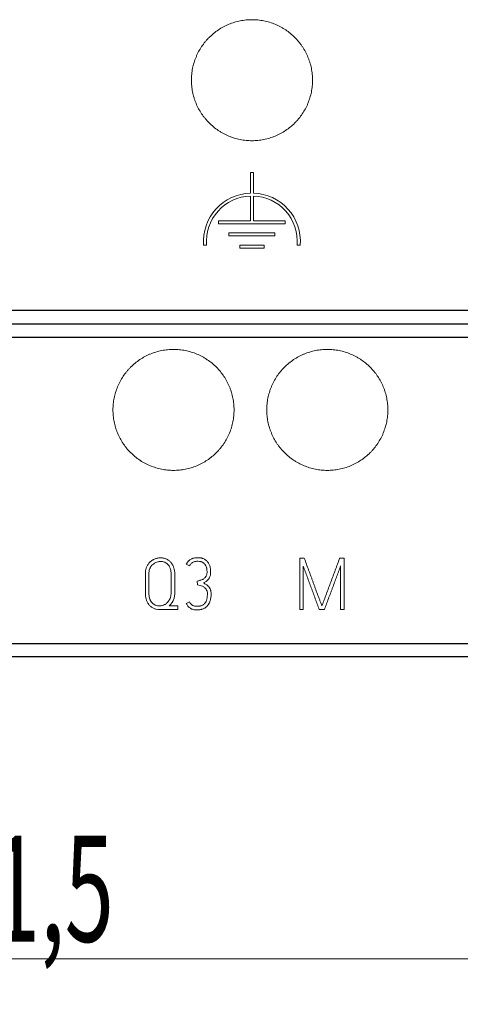
# Model space of a CAD drawing. Units: millimetres. Extents: x 0 to 420, y 0 to 297.
# Drawn here: x 122 to 136, y 149 to 182 of the extents above; entities that cross this region are included whole.
import ezdxf

# ---------------------------------------------------------------- set-up
doc = ezdxf.new("R2010")
doc.units = ezdxf.units.MM
doc.layers.add('1', color=7, linetype='Continuous')
doc.layers.add('200', color=7, linetype='Continuous')
doc.styles.add('latin_extended', font='simplex.shx')
doc.dimstyles.get("Standard").update_dxf_attribs({"dimtxt": 0.18, "dimasz": 0.18, "dimexe": 0.18, "dimexo": 0.0625, "dimgap": 0.09, "dimtad": 0, "dimtih": 1, "dimtoh": 1, "dimdec": 4, "dimzin": 0, "dimdsep": 46, "dimtxsty": 'Standard', "dimcen": 0.09, "dimadec": 0, "dimazin": 0, "dimtfac": 1, "dimtdec": 4, "dimtofl": 0, "dimtmove": 0, "dimatfit": 3, "dimfxl": 1, "dimtolj": 1, "dimtzin": 0, "dimarcsym": 0})

# ---------------------------------------------------------------- blocks, each defined once
blk = doc.blocks.new('_U2')
at = {"layer": '200', "color": 7, "lineweight": 13}
for p, q in [((85.888893, 160.88585), (85.888893, 149.3858)), ((157.388893, 160.885851), (157.388893, 149.3858)), ((85.888893, 150.8858), (157.388893, 150.8858))]:
    blk.add_line(p, q, dxfattribs=at)
at = {"layer": '200', "color": 7, "lineweight": 25}
for points in [[(85.888893, 150.8858), (89.388891, 151.346584), (89.388894, 150.425016)], [(157.388893, 150.8858), (153.888894, 150.425016), (153.888891, 151.346584)]]:
    blk.add_solid(points, dxfattribs=at)
at = {"layer": '200', "color": 7, "linetype": 'Continuous', "lineweight": 18, "insert": (119.070077, 151.456853), "char_height": 3.5, "attachment_point": 7, "line_spacing_factor": 0.963855, "style": 'latin_extended'}
blk.add_mtext('\\W0.6122;71,5', dxfattribs=at)

msp = doc.modelspace()

# ---------------------------------------------------------------- linework, layer by layer
at = {"layer": '1', "color": 7, "linetype": 'Continuous', "lineweight": 13}
for p, q in [((129.359, 176.886), (129.259, 176.886)), ((129.259, 176.886), (129.259, 176.205)), ((129.359, 176.205), (129.359, 176.886)), ((129.259, 176.105), (129.259, 175.286)), ((129.359, 175.286), (129.359, 176.105)), ((129.259, 175.286), (128.209, 175.286)), ((128.209, 175.286), (128.209, 175.186)), ((128.209, 175.186), (130.409, 175.186)), ((130.409, 175.286), (129.359, 175.286)), ((130.409, 175.186), (130.409, 175.286)), ((128.549, 174.886), (128.549, 174.786)), ((130.069, 174.886), (128.549, 174.886)), ((130.069, 174.786), (130.069, 174.886)), ((127.714, 174.486), (127.814, 174.486)), ((128.549, 174.786), (130.069, 174.786)), ((128.909, 174.486), (128.909, 174.386)), ((129.709, 174.486), (128.909, 174.486)), ((129.709, 174.386), (129.709, 174.486)), ((130.805, 174.486), (130.905, 174.486)), ((128.909, 174.386), (129.709, 174.386)), ((85.889, 171.886), (157.389, 171.886)), ((131.299, 171.886), (127.299, 171.886)), ((127.299, 171.886), (127.299, 171.886)), ((127.299, 171.886), (131.299, 171.886)), ((131.299, 171.886), (131.299, 171.886)), ((130.887, 164.136), (130.887, 162.436)), ((131.037, 164.136), (130.887, 164.136)), ((132.36, 164.136), (132.207, 164.136)), ((132.36, 162.436), (132.36, 164.136)), ((127.142, 163.938), (127.251, 163.884)), ((131.007, 162.436), (131.007, 163.872)), ((132.24, 163.876), (132.24, 162.436)), ((125.789, 163.622), (125.789, 162.978)), ((125.907, 162.978), (125.907, 163.622)), ((126.64, 163.622), (126.64, 162.992)), ((126.76, 162.992), (126.76, 163.622)), ((127.503, 163.372), (127.51, 163.254)), ((126.251, 162.436), (126.864, 162.436)), ((126.864, 162.556), (126.572, 162.556)), ((126.864, 162.556), (126.864, 162.556)), ((126.864, 162.436), (126.864, 162.556)), ((127.251, 162.688), (127.142, 162.639)), ((127.142, 162.639), (127.142, 162.639)), ((127.251, 162.688), (127.251, 162.688)), ((130.887, 162.436), (131.007, 162.436)), ((131.533, 162.436), (131.705, 162.436)), ((131.622, 162.556), (131.622, 162.556)), ((132.24, 162.436), (132.36, 162.436)), ((157.389, 160.886), (85.889, 160.886)), ((124.719, 160.886), (128.719, 160.886)), ((128.719, 160.886), (124.719, 160.886)), ((124.719, 160.886), (124.719, 160.886)), ((128.719, 160.886), (128.719, 160.886)), ((129.325, 160.886), (129.325, 160.886)), ((129.799, 160.886), (133.799, 160.886)), ((133.799, 160.886), (129.799, 160.886)), ((129.799, 160.886), (129.799, 160.886)), ((133.799, 160.886), (133.799, 160.886))]:
    msp.add_line(p, q, dxfattribs=at)
at = {"layer": '1', "color": 7, "linetype": 'Continuous', "lineweight": 25}
for p, q in [((85.889, 172.337), (157.389, 172.337)), ((85.889, 171.886), (157.389, 171.886)), ((85.889, 171.439), (157.389, 171.439)), ((85.889, 161.317), (157.389, 161.317)), ((85.889, 160.886), (157.389, 160.886))]:
    msp.add_line(p, q, dxfattribs=at)
at = {"layer": '1', "color": 7, "linetype": 'Continuous', "lineweight": 13}
for major_axis, start_param, end_param in [((1.6, 0), 1.602051, 3.216663), ((1.5, 0), 1.604136, 3.221678), ((1.6, 0), 6.208115, 7.822727), ((1.5, 0), 6.2031, 7.820642)]:
    msp.add_ellipse((129.309, 174.606), major_axis=major_axis, ratio=1, start_param=start_param, end_param=end_param, dxfattribs=at)
for points, knots in [([(131.311, 179.936), (131.311, 180.002), (131.308, 180.067), (131.295, 180.197), (131.285, 180.261), (131.26, 180.389), (131.244, 180.452), (131.216, 180.546), (131.205, 180.577), (131.183, 180.64), (131.171, 180.67), (131.134, 180.761), (131.078, 180.879), (131.011, 180.991), (130.957, 181.072), (130.938, 181.099), (130.899, 181.152), (130.879, 181.178), (130.816, 181.254), (130.772, 181.303), (130.634, 181.441), (130.534, 181.524), (130.397, 181.616), (130.369, 181.633), (130.313, 181.667), (130.284, 181.683), (130.197, 181.73), (130.138, 181.758), (130.018, 181.808), (129.957, 181.83), (129.863, 181.859), (129.831, 181.867), (129.767, 181.883), (129.735, 181.891), (129.638, 181.91), (129.508, 181.929), (129.378, 181.936), (129.247, 181.936), (129.182, 181.933), (129.084, 181.923), (129.051, 181.919), (128.985, 181.909), (128.953, 181.904), (128.857, 181.885), (128.794, 181.869), (128.669, 181.831), (128.607, 181.809), (128.516, 181.772), (128.486, 181.758), (128.442, 181.737), (128.427, 181.73), (128.397, 181.715), (128.324, 181.677), (128.254, 181.635), (128.091, 181.526), (127.99, 181.444), (127.874, 181.327), (127.851, 181.303), (127.807, 181.254), (127.785, 181.23), (127.723, 181.154), (127.684, 181.102), (127.612, 180.993), (127.578, 180.937), (127.532, 180.851), (127.517, 180.821), (127.489, 180.762), (127.476, 180.732), (127.438, 180.641), (127.394, 180.518), (127.362, 180.392), (127.343, 180.296), (127.338, 180.264), (127.328, 180.199), (127.324, 180.166), (127.314, 180.068), (127.311, 180.002), (127.311, 179.936)], [0, 0, 0, 0, 0.03125, 0.03125, 0.0625, 0.0625, 0.09375, 0.09375, 0.109375, 0.109375, 0.125, 0.125, 0.15625, 0.1875, 0.1875, 0.203125, 0.203125, 0.21875, 0.21875, 0.25, 0.25, 0.3125, 0.3125, 0.328125, 0.328125, 0.34375, 0.34375, 0.375, 0.375, 0.40625, 0.40625, 0.421875, 0.421875, 0.4375, 0.4375, 0.46875, 0.5, 0.5, 0.53125, 0.53125, 0.546875, 0.546875, 0.5625, 0.5625, 0.59375, 0.59375, 0.625, 0.625, 0.640625, 0.640625, 0.648437, 0.648437, 0.65625, 0.6875, 0.6875, 0.75, 0.75, 0.765625, 0.765625, 0.78125, 0.78125, 0.8125, 0.8125, 0.84375, 0.84375, 0.859375, 0.859375, 0.875, 0.875, 0.90625, 0.9375, 0.9375, 0.953125, 0.953125, 0.96875, 0.96875, 1, 1, 1, 1]), ([(127.311, 179.936), (127.311, 179.87), (127.314, 179.805), (127.327, 179.675), (127.336, 179.61), (127.362, 179.483), (127.378, 179.42), (127.406, 179.325), (127.416, 179.294), (127.438, 179.232), (127.45, 179.201), (127.488, 179.111), (127.544, 178.993), (127.61, 178.881), (127.665, 178.8), (127.683, 178.773), (127.722, 178.72), (127.743, 178.694), (127.805, 178.618), (127.849, 178.569), (127.988, 178.431), (128.088, 178.348), (128.211, 178.265), (128.225, 178.256), (128.253, 178.239), (128.267, 178.23), (128.309, 178.205), (128.338, 178.188), (128.424, 178.142), (128.483, 178.114), (128.604, 178.064), (128.665, 178.042), (128.759, 178.013), (128.791, 178.004), (128.855, 177.988), (128.887, 177.981), (128.984, 177.962), (129.114, 177.943), (129.244, 177.936), (129.374, 177.936), (129.44, 177.939), (129.538, 177.949), (129.571, 177.953), (129.636, 177.962), (129.669, 177.968), (129.765, 177.987), (129.828, 178.003), (129.953, 178.041), (130.015, 178.063), (130.106, 178.1), (130.136, 178.114), (130.18, 178.135), (130.195, 178.142), (130.225, 178.157), (130.298, 178.195), (130.368, 178.237), (130.531, 178.345), (130.632, 178.428), (130.748, 178.545), (130.771, 178.569), (130.815, 178.617), (130.836, 178.642), (130.899, 178.718), (130.937, 178.77), (131.01, 178.878), (131.043, 178.934), (131.09, 179.021), (131.105, 179.05), (131.133, 179.11), (131.146, 179.14), (131.184, 179.231), (131.228, 179.354), (131.259, 179.48), (131.279, 179.576), (131.284, 179.608), (131.294, 179.673), (131.298, 179.706), (131.308, 179.804), (131.311, 179.87), (131.311, 179.936)], [0, 0, 0, 0, 0.03125, 0.03125, 0.0625, 0.0625, 0.09375, 0.09375, 0.109375, 0.109375, 0.125, 0.125, 0.15625, 0.1875, 0.1875, 0.203125, 0.203125, 0.21875, 0.21875, 0.25, 0.25, 0.3125, 0.3125, 0.320312, 0.320312, 0.328125, 0.328125, 0.34375, 0.34375, 0.375, 0.375, 0.40625, 0.40625, 0.421875, 0.421875, 0.4375, 0.4375, 0.46875, 0.5, 0.5, 0.53125, 0.53125, 0.546875, 0.546875, 0.5625, 0.5625, 0.59375, 0.59375, 0.625, 0.625, 0.640625, 0.640625, 0.648437, 0.648437, 0.65625, 0.6875, 0.6875, 0.75, 0.75, 0.765625, 0.765625, 0.78125, 0.78125, 0.8125, 0.8125, 0.84375, 0.84375, 0.859375, 0.859375, 0.875, 0.875, 0.90625, 0.9375, 0.9375, 0.953125, 0.953125, 0.96875, 0.96875, 1, 1, 1, 1]), ([(128.719, 169.036), (128.719, 169.102), (128.716, 169.167), (128.703, 169.296), (128.693, 169.361), (128.668, 169.488), (128.652, 169.551), (128.624, 169.645), (128.614, 169.676), (128.592, 169.738), (128.58, 169.769), (128.543, 169.86), (128.487, 169.977), (128.42, 170.089), (128.366, 170.171), (128.347, 170.197), (128.308, 170.25), (128.288, 170.276), (128.226, 170.353), (128.182, 170.401), (128.043, 170.54), (127.943, 170.623), (127.82, 170.705), (127.806, 170.714), (127.778, 170.732), (127.764, 170.741), (127.722, 170.766), (127.693, 170.783), (127.607, 170.829), (127.548, 170.857), (127.427, 170.907), (127.366, 170.93), (127.272, 170.958), (127.24, 170.967), (127.176, 170.983), (127.144, 170.99), (127.047, 171.01), (126.917, 171.029), (126.786, 171.036), (126.655, 171.036), (126.59, 171.033), (126.491, 171.023), (126.458, 171.019), (126.393, 171.009), (126.361, 171.004), (126.264, 170.985), (126.201, 170.969), (126.076, 170.931), (126.014, 170.909), (125.923, 170.871), (125.893, 170.858), (125.848, 170.837), (125.834, 170.829), (125.804, 170.814), (125.731, 170.776), (125.661, 170.734), (125.498, 170.625), (125.397, 170.543), (125.28, 170.426), (125.258, 170.402), (125.214, 170.353), (125.192, 170.328), (125.13, 170.253), (125.092, 170.2), (125.019, 170.092), (124.986, 170.036), (124.939, 169.949), (124.925, 169.92), (124.896, 169.86), (124.883, 169.83), (124.846, 169.74), (124.802, 169.617), (124.77, 169.491), (124.751, 169.395), (124.746, 169.363), (124.736, 169.298), (124.732, 169.266), (124.722, 169.167), (124.719, 169.102), (124.719, 169.036)], [0, 0, 0, 0, 0.03125, 0.03125, 0.0625, 0.0625, 0.09375, 0.09375, 0.109375, 0.109375, 0.125, 0.125, 0.15625, 0.1875, 0.1875, 0.203125, 0.203125, 0.21875, 0.21875, 0.25, 0.25, 0.3125, 0.3125, 0.320312, 0.320312, 0.328125, 0.328125, 0.34375, 0.34375, 0.375, 0.375, 0.40625, 0.40625, 0.421875, 0.421875, 0.4375, 0.4375, 0.46875, 0.5, 0.5, 0.53125, 0.53125, 0.546875, 0.546875, 0.5625, 0.5625, 0.59375, 0.59375, 0.625, 0.625, 0.640625, 0.640625, 0.648437, 0.648437, 0.65625, 0.6875, 0.6875, 0.75, 0.75, 0.765625, 0.765625, 0.78125, 0.78125, 0.8125, 0.8125, 0.84375, 0.84375, 0.859375, 0.859375, 0.875, 0.875, 0.90625, 0.9375, 0.9375, 0.953125, 0.953125, 0.96875, 0.96875, 1, 1, 1, 1]), ([(133.799, 169.036), (133.799, 169.102), (133.796, 169.167), (133.783, 169.296), (133.773, 169.361), (133.748, 169.488), (133.732, 169.551), (133.704, 169.645), (133.694, 169.676), (133.672, 169.738), (133.66, 169.769), (133.623, 169.86), (133.567, 169.977), (133.5, 170.089), (133.446, 170.171), (133.427, 170.197), (133.388, 170.25), (133.368, 170.276), (133.306, 170.353), (133.262, 170.401), (133.123, 170.54), (133.023, 170.623), (132.9, 170.705), (132.886, 170.714), (132.858, 170.732), (132.844, 170.741), (132.802, 170.766), (132.773, 170.783), (132.687, 170.829), (132.628, 170.857), (132.507, 170.907), (132.446, 170.93), (132.352, 170.958), (132.32, 170.967), (132.256, 170.983), (132.224, 170.99), (132.127, 171.01), (131.997, 171.029), (131.866, 171.036), (131.735, 171.036), (131.67, 171.033), (131.571, 171.023), (131.538, 171.019), (131.473, 171.009), (131.441, 171.004), (131.344, 170.985), (131.281, 170.969), (131.156, 170.931), (131.094, 170.909), (131.003, 170.871), (130.973, 170.858), (130.928, 170.837), (130.914, 170.829), (130.884, 170.814), (130.811, 170.776), (130.741, 170.734), (130.578, 170.625), (130.477, 170.543), (130.36, 170.426), (130.338, 170.402), (130.294, 170.353), (130.272, 170.328), (130.21, 170.253), (130.172, 170.2), (130.099, 170.092), (130.066, 170.036), (130.019, 169.949), (130.005, 169.92), (129.976, 169.86), (129.963, 169.83), (129.926, 169.74), (129.882, 169.617), (129.85, 169.491), (129.831, 169.395), (129.826, 169.363), (129.816, 169.298), (129.812, 169.266), (129.802, 169.167), (129.799, 169.102), (129.799, 169.036)], [0, 0, 0, 0, 0.03125, 0.03125, 0.0625, 0.0625, 0.09375, 0.09375, 0.109375, 0.109375, 0.125, 0.125, 0.15625, 0.1875, 0.1875, 0.203125, 0.203125, 0.21875, 0.21875, 0.25, 0.25, 0.3125, 0.3125, 0.320312, 0.320312, 0.328125, 0.328125, 0.34375, 0.34375, 0.375, 0.375, 0.40625, 0.40625, 0.421875, 0.421875, 0.4375, 0.4375, 0.46875, 0.5, 0.5, 0.53125, 0.53125, 0.546875, 0.546875, 0.5625, 0.5625, 0.59375, 0.59375, 0.625, 0.625, 0.640625, 0.640625, 0.648438, 0.648438, 0.65625, 0.6875, 0.6875, 0.75, 0.75, 0.765625, 0.765625, 0.78125, 0.78125, 0.8125, 0.8125, 0.84375, 0.84375, 0.859375, 0.859375, 0.875, 0.875, 0.90625, 0.9375, 0.9375, 0.953125, 0.953125, 0.96875, 0.96875, 1, 1, 1, 1]), ([(124.719, 169.036), (124.719, 168.97), (124.722, 168.905), (124.735, 168.775), (124.744, 168.711), (124.77, 168.584), (124.785, 168.52), (124.814, 168.426), (124.824, 168.395), (124.846, 168.333), (124.858, 168.303), (124.895, 168.212), (124.951, 168.094), (125.017, 167.983), (125.072, 167.901), (125.09, 167.874), (125.129, 167.822), (125.15, 167.796), (125.212, 167.719), (125.256, 167.67), (125.394, 167.532), (125.495, 167.449), (125.617, 167.366), (125.631, 167.357), (125.659, 167.34), (125.673, 167.331), (125.716, 167.305), (125.744, 167.289), (125.831, 167.243), (125.89, 167.215), (126.011, 167.164), (126.072, 167.142), (126.166, 167.113), (126.198, 167.105), (126.262, 167.089), (126.294, 167.081), (126.391, 167.062), (126.521, 167.043), (126.652, 167.036), (126.782, 167.036), (126.848, 167.039), (126.947, 167.049), (126.979, 167.053), (127.045, 167.062), (127.207, 167.09), (127.363, 167.138), (127.515, 167.201), (127.545, 167.214), (127.59, 167.235), (127.604, 167.243), (127.634, 167.257), (127.707, 167.295), (127.777, 167.338), (127.94, 167.446), (128.041, 167.529), (128.157, 167.646), (128.18, 167.67), (128.224, 167.719), (128.245, 167.743), (128.308, 167.819), (128.346, 167.871), (128.419, 167.98), (128.452, 168.036), (128.498, 168.122), (128.513, 168.152), (128.541, 168.211), (128.555, 168.241), (128.592, 168.332), (128.636, 168.455), (128.667, 168.581), (128.687, 168.676), (128.692, 168.709), (128.702, 168.773), (128.706, 168.806), (128.716, 168.904), (128.719, 168.97), (128.719, 169.036)], [0, 0, 0, 0, 0.03125, 0.03125, 0.0625, 0.0625, 0.09375, 0.09375, 0.109375, 0.109375, 0.125, 0.125, 0.15625, 0.1875, 0.1875, 0.203125, 0.203125, 0.21875, 0.21875, 0.25, 0.25, 0.3125, 0.3125, 0.320313, 0.320313, 0.328125, 0.328125, 0.34375, 0.34375, 0.375, 0.375, 0.40625, 0.40625, 0.421875, 0.421875, 0.4375, 0.4375, 0.46875, 0.5, 0.5, 0.53125, 0.53125, 0.546875, 0.546875, 0.5625, 0.625, 0.625, 0.640625, 0.640625, 0.648438, 0.648438, 0.65625, 0.6875, 0.6875, 0.75, 0.75, 0.765625, 0.765625, 0.78125, 0.78125, 0.8125, 0.8125, 0.84375, 0.84375, 0.859375, 0.859375, 0.875, 0.875, 0.90625, 0.9375, 0.9375, 0.953125, 0.953125, 0.96875, 0.96875, 1, 1, 1, 1]), ([(129.799, 169.036), (129.799, 168.97), (129.802, 168.905), (129.815, 168.775), (129.824, 168.711), (129.85, 168.584), (129.865, 168.52), (129.894, 168.426), (129.904, 168.395), (129.926, 168.333), (129.938, 168.303), (129.975, 168.212), (130.031, 168.094), (130.097, 167.983), (130.152, 167.901), (130.17, 167.874), (130.209, 167.822), (130.23, 167.796), (130.292, 167.719), (130.336, 167.67), (130.474, 167.532), (130.575, 167.449), (130.697, 167.366), (130.711, 167.357), (130.739, 167.34), (130.753, 167.331), (130.796, 167.305), (130.824, 167.289), (130.911, 167.243), (130.97, 167.215), (131.091, 167.164), (131.152, 167.142), (131.246, 167.113), (131.278, 167.105), (131.342, 167.089), (131.374, 167.081), (131.471, 167.062), (131.601, 167.043), (131.732, 167.036), (131.862, 167.036), (131.928, 167.039), (132.027, 167.049), (132.059, 167.053), (132.125, 167.062), (132.287, 167.09), (132.443, 167.138), (132.595, 167.201), (132.625, 167.214), (132.67, 167.235), (132.684, 167.243), (132.714, 167.257), (132.787, 167.295), (132.857, 167.338), (133.02, 167.446), (133.121, 167.529), (133.237, 167.646), (133.26, 167.67), (133.304, 167.719), (133.325, 167.743), (133.388, 167.819), (133.426, 167.871), (133.499, 167.98), (133.532, 168.036), (133.578, 168.122), (133.593, 168.152), (133.621, 168.211), (133.635, 168.241), (133.672, 168.332), (133.716, 168.455), (133.747, 168.581), (133.767, 168.676), (133.772, 168.709), (133.782, 168.773), (133.786, 168.806), (133.796, 168.904), (133.799, 168.97), (133.799, 169.036)], [0, 0, 0, 0, 0.03125, 0.03125, 0.0625, 0.0625, 0.09375, 0.09375, 0.109375, 0.109375, 0.125, 0.125, 0.15625, 0.1875, 0.1875, 0.203125, 0.203125, 0.21875, 0.21875, 0.25, 0.25, 0.3125, 0.3125, 0.320313, 0.320313, 0.328125, 0.328125, 0.34375, 0.34375, 0.375, 0.375, 0.40625, 0.40625, 0.421875, 0.421875, 0.4375, 0.4375, 0.46875, 0.5, 0.5, 0.53125, 0.53125, 0.546875, 0.546875, 0.5625, 0.625, 0.625, 0.640625, 0.640625, 0.648438, 0.648438, 0.65625, 0.6875, 0.6875, 0.75, 0.75, 0.765625, 0.765625, 0.78125, 0.78125, 0.8125, 0.8125, 0.84375, 0.84375, 0.859375, 0.859375, 0.875, 0.875, 0.90625, 0.9375, 0.9375, 0.953125, 0.953125, 0.96875, 0.96875, 1, 1, 1, 1]), ([(126.76, 163.622), (126.76, 163.689), (126.752, 163.754), (126.726, 163.833), (126.72, 163.849), (126.707, 163.879), (126.7, 163.894), (126.684, 163.923), (126.676, 163.938), (126.661, 163.958), (126.657, 163.965), (126.646, 163.978), (126.641, 163.985), (126.614, 164.016), (126.59, 164.039), (126.549, 164.068), (126.535, 164.078), (126.506, 164.094), (126.491, 164.102), (126.446, 164.122), (126.414, 164.131), (126.364, 164.14), (126.347, 164.143), (126.314, 164.145), (126.297, 164.146), (126.264, 164.145), (126.247, 164.144), (126.214, 164.139), (126.197, 164.137), (126.148, 164.125), (126.117, 164.115), (126.079, 164.098), (126.071, 164.095), (126.056, 164.087), (126.048, 164.083), (126.027, 164.071), (126.013, 164.062), (125.986, 164.043), (125.973, 164.032), (125.954, 164.016), (125.948, 164.011), (125.935, 163.999), (125.93, 163.993), (125.901, 163.962), (125.881, 163.936), (125.855, 163.893), (125.847, 163.879), (125.833, 163.849), (125.826, 163.833), (125.815, 163.802), (125.81, 163.786), (125.802, 163.754), (125.799, 163.738), (125.794, 163.705), (125.792, 163.689), (125.789, 163.655), (125.789, 163.639), (125.789, 163.622)], [0, 0, 0, 0, 0.125, 0.125, 0.15625, 0.15625, 0.1875, 0.1875, 0.21875, 0.21875, 0.234375, 0.234375, 0.25, 0.25, 0.3125, 0.3125, 0.34375, 0.34375, 0.375, 0.375, 0.4375, 0.4375, 0.46875, 0.46875, 0.5, 0.5, 0.53125, 0.53125, 0.5625, 0.5625, 0.625, 0.625, 0.640625, 0.640625, 0.65625, 0.65625, 0.6875, 0.6875, 0.71875, 0.71875, 0.734375, 0.734375, 0.75, 0.75, 0.8125, 0.8125, 0.84375, 0.84375, 0.875, 0.875, 0.90625, 0.90625, 0.9375, 0.9375, 0.96875, 0.96875, 1, 1, 1, 1]), ([(127.706, 163.318), (127.721, 163.325), (127.736, 163.333), (127.766, 163.35), (127.78, 163.359), (127.801, 163.373), (127.808, 163.378), (127.822, 163.388), (127.828, 163.394), (127.841, 163.405), (127.847, 163.411), (127.859, 163.423), (127.865, 163.429), (127.882, 163.449), (127.892, 163.463), (127.905, 163.485), (127.909, 163.493), (127.917, 163.508), (127.92, 163.516), (127.93, 163.54), (127.934, 163.557), (127.941, 163.59), (127.943, 163.607), (127.946, 163.641), (127.946, 163.658), (127.946, 163.693), (127.946, 163.71), (127.942, 163.761), (127.938, 163.794), (127.927, 163.845), (127.922, 163.861), (127.912, 163.894), (127.906, 163.91), (127.892, 163.941), (127.884, 163.956), (127.871, 163.979), (127.866, 163.986), (127.856, 164), (127.851, 164.007), (127.835, 164.027), (127.823, 164.039), (127.804, 164.056), (127.798, 164.062), (127.784, 164.073), (127.777, 164.078), (127.741, 164.102), (127.71, 164.117), (127.669, 164.13), (127.661, 164.132), (127.644, 164.137), (127.619, 164.142), (127.576, 164.148), (127.542, 164.15), (127.508, 164.15), (127.49, 164.15), (127.439, 164.146), (127.405, 164.141), (127.364, 164.129), (127.356, 164.126), (127.34, 164.12), (127.332, 164.117), (127.308, 164.106), (127.277, 164.09), (127.249, 164.071), (127.229, 164.054), (127.223, 164.048), (127.21, 164.036), (127.204, 164.03), (127.187, 164.011), (127.176, 163.998), (127.162, 163.976), (127.158, 163.969), (127.15, 163.954), (127.146, 163.946), (127.142, 163.938)], [0, 0, 0, 0, 0.03125, 0.03125, 0.0625, 0.0625, 0.078125, 0.078125, 0.09375, 0.09375, 0.109375, 0.109375, 0.125, 0.125, 0.15625, 0.15625, 0.171875, 0.171875, 0.1875, 0.1875, 0.21875, 0.21875, 0.25, 0.25, 0.28125, 0.28125, 0.3125, 0.3125, 0.375, 0.375, 0.40625, 0.40625, 0.4375, 0.4375, 0.46875, 0.46875, 0.484375, 0.484375, 0.5, 0.5, 0.53125, 0.53125, 0.546875, 0.546875, 0.5625, 0.5625, 0.625, 0.625, 0.640625, 0.640625, 0.65625, 0.6875, 0.71875, 0.71875, 0.75, 0.75, 0.8125, 0.8125, 0.828125, 0.828125, 0.84375, 0.84375, 0.875, 0.90625, 0.90625, 0.921875, 0.921875, 0.9375, 0.9375, 0.96875, 0.96875, 0.984375, 0.984375, 1, 1, 1, 1]), ([(131.622, 162.556), (131.615, 162.572), (131.609, 162.588), (131.596, 162.621), (131.59, 162.638), (131.571, 162.687), (131.559, 162.72), (131.522, 162.818), (131.497, 162.884), (131.448, 163.016), (131.424, 163.081), (131.388, 163.18), (131.376, 163.213), (131.352, 163.279), (131.34, 163.312), (131.317, 163.378), (131.305, 163.411), (131.28, 163.477), (131.268, 163.51), (131.244, 163.576), (131.231, 163.609), (131.207, 163.675), (131.146, 163.839), (131.086, 164.004), (131.037, 164.136)], [0, 0, 0, 0, 0.03125, 0.03125, 0.0625, 0.0625, 0.125, 0.125, 0.25, 0.25, 0.375, 0.375, 0.4375, 0.4375, 0.5, 0.5, 0.5625, 0.5625, 0.625, 0.625, 0.6875, 0.6875, 0.75, 1, 1, 1, 1]), ([(132.207, 164.136), (132.158, 164.004), (132.11, 163.872), (132.037, 163.675), (132.012, 163.609), (131.963, 163.478), (131.938, 163.412), (131.865, 163.215), (131.816, 163.083), (131.743, 162.886), (131.718, 162.82), (131.681, 162.721), (131.669, 162.688), (131.652, 162.639), (131.646, 162.622), (131.634, 162.589), (131.628, 162.573), (131.622, 162.556)], [0, 0, 0, 0, 0.25, 0.25, 0.375, 0.375, 0.5, 0.5, 0.75, 0.75, 0.875, 0.875, 0.9375, 0.9375, 0.96875, 0.96875, 1, 1, 1, 1]), ([(125.907, 163.622), (125.907, 163.647), (125.908, 163.673), (125.916, 163.722), (125.922, 163.747), (125.934, 163.783), (125.939, 163.795), (125.95, 163.818), (125.956, 163.829), (125.968, 163.851), (125.975, 163.862), (125.99, 163.883), (125.998, 163.893), (126.024, 163.921), (126.043, 163.938), (126.074, 163.96), (126.085, 163.967), (126.107, 163.98), (126.119, 163.986), (126.154, 164.001), (126.178, 164.009), (126.216, 164.018), (126.228, 164.02), (126.254, 164.023), (126.266, 164.024), (126.292, 164.025), (126.304, 164.025), (126.33, 164.023), (126.343, 164.022), (126.381, 164.015), (126.405, 164.008), (126.44, 163.993), (126.451, 163.987), (126.474, 163.974), (126.484, 163.967), (126.515, 163.945), (126.533, 163.927), (126.566, 163.887), (126.58, 163.866), (126.597, 163.832), (126.602, 163.82), (126.612, 163.796), (126.616, 163.784), (126.627, 163.748), (126.632, 163.723), (126.639, 163.673), (126.64, 163.647), (126.64, 163.622)], [0, 0, 0, 0, 0.0625, 0.0625, 0.125, 0.125, 0.15625, 0.15625, 0.1875, 0.1875, 0.21875, 0.21875, 0.25, 0.25, 0.3125, 0.3125, 0.34375, 0.34375, 0.375, 0.375, 0.4375, 0.4375, 0.46875, 0.46875, 0.5, 0.5, 0.53125, 0.53125, 0.5625, 0.5625, 0.625, 0.625, 0.65625, 0.65625, 0.6875, 0.6875, 0.75, 0.75, 0.8125, 0.8125, 0.84375, 0.84375, 0.875, 0.875, 0.9375, 0.9375, 1, 1, 1, 1]), ([(127.251, 163.884), (127.257, 163.896), (127.264, 163.908), (127.28, 163.931), (127.288, 163.942), (127.308, 163.962), (127.319, 163.972), (127.341, 163.988), (127.353, 163.996), (127.379, 164.008), (127.392, 164.013), (127.419, 164.021), (127.433, 164.024), (127.461, 164.028), (127.475, 164.03), (127.503, 164.032), (127.517, 164.032), (127.559, 164.031), (127.587, 164.028), (127.622, 164.02), (127.629, 164.018), (127.642, 164.014), (127.649, 164.012), (127.668, 164.004), (127.681, 163.997), (127.699, 163.986), (127.705, 163.982), (127.716, 163.973), (127.721, 163.968), (127.736, 163.954), (127.746, 163.943), (127.759, 163.927), (127.763, 163.921), (127.771, 163.909), (127.782, 163.891), (127.791, 163.872), (127.802, 163.846), (127.806, 163.833), (127.814, 163.806), (127.817, 163.792), (127.824, 163.751), (127.826, 163.723), (127.826, 163.681), (127.826, 163.667), (127.825, 163.639), (127.824, 163.625), (127.819, 163.597), (127.816, 163.583), (127.806, 163.557), (127.8, 163.544), (127.789, 163.526), (127.785, 163.52), (127.776, 163.509), (127.772, 163.504), (127.758, 163.488), (127.747, 163.478), (127.725, 163.46), (127.714, 163.452), (127.689, 163.438), (127.677, 163.431), (127.651, 163.42), (127.638, 163.415), (127.611, 163.405), (127.598, 163.401), (127.557, 163.388), (127.53, 163.38), (127.503, 163.372)], [0, 0, 0, 0, 0.03125, 0.03125, 0.0625, 0.0625, 0.09375, 0.09375, 0.125, 0.125, 0.15625, 0.15625, 0.1875, 0.1875, 0.21875, 0.21875, 0.25, 0.25, 0.3125, 0.3125, 0.328125, 0.328125, 0.34375, 0.34375, 0.375, 0.375, 0.390625, 0.390625, 0.40625, 0.40625, 0.4375, 0.4375, 0.453125, 0.453125, 0.46875, 0.5, 0.5, 0.53125, 0.53125, 0.5625, 0.5625, 0.625, 0.625, 0.65625, 0.65625, 0.6875, 0.6875, 0.71875, 0.71875, 0.75, 0.75, 0.765625, 0.765625, 0.78125, 0.78125, 0.8125, 0.8125, 0.84375, 0.84375, 0.875, 0.875, 0.90625, 0.90625, 0.9375, 0.9375, 1, 1, 1, 1]), ([(131.007, 163.872), (131.028, 163.812), (131.05, 163.752), (131.094, 163.632), (131.116, 163.573), (131.161, 163.453), (131.183, 163.393), (131.226, 163.274), (131.248, 163.214), (131.281, 163.124), (131.292, 163.094), (131.314, 163.034), (131.325, 163.004), (131.358, 162.915), (131.379, 162.855), (131.445, 162.675), (131.489, 162.556), (131.533, 162.436)], [0, 0, 0, 0, 0.125, 0.125, 0.25, 0.25, 0.375, 0.375, 0.5, 0.5, 0.5625, 0.5625, 0.625, 0.625, 0.75, 0.75, 1, 1, 1, 1]), ([(131.705, 162.436), (131.749, 162.556), (131.793, 162.676), (131.86, 162.856), (131.883, 162.916), (131.916, 163.006), (131.927, 163.036), (131.949, 163.096), (131.96, 163.127), (131.993, 163.217), (132.016, 163.277), (132.06, 163.397), (132.082, 163.457), (132.127, 163.577), (132.15, 163.637), (132.195, 163.757), (132.218, 163.816), (132.24, 163.876)], [0, 0, 0, 0, 0.25, 0.25, 0.375, 0.375, 0.4375, 0.4375, 0.5, 0.5, 0.625, 0.625, 0.75, 0.75, 0.875, 0.875, 1, 1, 1, 1]), ([(127.142, 162.639), (127.149, 162.622), (127.158, 162.606), (127.175, 162.576), (127.185, 162.561), (127.201, 162.54), (127.207, 162.533), (127.22, 162.52), (127.226, 162.514), (127.247, 162.496), (127.261, 162.486), (127.284, 162.473), (127.292, 162.468), (127.308, 162.461), (127.316, 162.457), (127.342, 162.447), (127.359, 162.441), (127.393, 162.433), (127.411, 162.43), (127.438, 162.427), (127.447, 162.426), (127.465, 162.425), (127.474, 162.424), (127.518, 162.423), (127.554, 162.425), (127.607, 162.433), (127.624, 162.436), (127.65, 162.443), (127.659, 162.445), (127.676, 162.451), (127.685, 162.454), (127.71, 162.464), (127.726, 162.471), (127.75, 162.484), (127.757, 162.489), (127.772, 162.499), (127.78, 162.504), (127.816, 162.532), (127.84, 162.557), (127.867, 162.594), (127.872, 162.601), (127.882, 162.616), (127.896, 162.639), (127.907, 162.664), (127.921, 162.697), (127.927, 162.714), (127.937, 162.748), (127.941, 162.766), (127.952, 162.818), (127.956, 162.853), (127.96, 162.907), (127.96, 162.925), (127.961, 162.961), (127.96, 162.979), (127.957, 163.014), (127.955, 163.032), (127.949, 163.058), (127.947, 163.067), (127.942, 163.084), (127.939, 163.093), (127.929, 163.118), (127.922, 163.134), (127.908, 163.157), (127.903, 163.165), (127.893, 163.18), (127.887, 163.187), (127.87, 163.207), (127.857, 163.22), (127.829, 163.243), (127.815, 163.253), (127.784, 163.273), (127.769, 163.282), (127.738, 163.301), (127.722, 163.309), (127.706, 163.318)], [0, 0, 0, 0, 0.03125, 0.03125, 0.0625, 0.0625, 0.078125, 0.078125, 0.09375, 0.09375, 0.125, 0.125, 0.140625, 0.140625, 0.15625, 0.15625, 0.1875, 0.1875, 0.21875, 0.21875, 0.234375, 0.234375, 0.25, 0.25, 0.3125, 0.3125, 0.34375, 0.34375, 0.359375, 0.359375, 0.375, 0.375, 0.40625, 0.40625, 0.421875, 0.421875, 0.4375, 0.4375, 0.5, 0.5, 0.515625, 0.515625, 0.53125, 0.5625, 0.5625, 0.59375, 0.59375, 0.625, 0.625, 0.6875, 0.6875, 0.71875, 0.71875, 0.75, 0.75, 0.78125, 0.78125, 0.796875, 0.796875, 0.8125, 0.8125, 0.84375, 0.84375, 0.859375, 0.859375, 0.875, 0.875, 0.90625, 0.90625, 0.9375, 0.9375, 0.96875, 0.96875, 1, 1, 1, 1]), ([(127.51, 163.254), (127.539, 163.249), (127.567, 163.243), (127.623, 163.227), (127.651, 163.217), (127.69, 163.198), (127.703, 163.191), (127.728, 163.175), (127.74, 163.166), (127.762, 163.147), (127.773, 163.136), (127.792, 163.114), (127.8, 163.102), (127.811, 163.083), (127.815, 163.076), (127.821, 163.063), (127.824, 163.056), (127.831, 163.035), (127.834, 163.021), (127.839, 162.992), (127.84, 162.977), (127.84, 162.948), (127.84, 162.933), (127.838, 162.889), (127.835, 162.861), (127.828, 162.818), (127.825, 162.803), (127.818, 162.775), (127.814, 162.761), (127.8, 162.719), (127.787, 162.692), (127.763, 162.655), (127.754, 162.643), (127.734, 162.622), (127.723, 162.612), (127.705, 162.599), (127.699, 162.595), (127.686, 162.587), (127.68, 162.583), (127.66, 162.573), (127.646, 162.568), (127.625, 162.561), (127.618, 162.559), (127.604, 162.555), (127.582, 162.55), (127.546, 162.546), (127.516, 162.544), (127.487, 162.544), (127.472, 162.545), (127.442, 162.547), (127.428, 162.549), (127.399, 162.555), (127.384, 162.559), (127.357, 162.57), (127.344, 162.576), (127.325, 162.589), (127.32, 162.594), (127.308, 162.603), (127.303, 162.608), (127.293, 162.619), (127.288, 162.625), (127.279, 162.637), (127.275, 162.643), (127.263, 162.661), (127.257, 162.675), (127.251, 162.688)], [0, 0, 0, 0, 0.0625, 0.0625, 0.125, 0.125, 0.15625, 0.15625, 0.1875, 0.1875, 0.21875, 0.21875, 0.25, 0.25, 0.265625, 0.265625, 0.28125, 0.28125, 0.3125, 0.3125, 0.34375, 0.34375, 0.375, 0.375, 0.4375, 0.4375, 0.46875, 0.46875, 0.5, 0.5, 0.5625, 0.5625, 0.59375, 0.59375, 0.625, 0.625, 0.640625, 0.640625, 0.65625, 0.65625, 0.6875, 0.6875, 0.703125, 0.703125, 0.71875, 0.75, 0.78125, 0.78125, 0.8125, 0.8125, 0.84375, 0.84375, 0.875, 0.875, 0.90625, 0.90625, 0.921875, 0.921875, 0.9375, 0.9375, 0.953125, 0.953125, 0.96875, 0.96875, 1, 1, 1, 1]), ([(125.789, 162.978), (125.789, 162.911), (125.797, 162.846), (125.82, 162.766), (125.826, 162.75), (125.838, 162.719), (125.844, 162.704), (125.859, 162.674), (125.866, 162.659), (125.879, 162.638), (125.884, 162.631), (125.893, 162.617), (125.898, 162.61), (125.923, 162.577), (125.946, 162.553), (125.985, 162.521), (125.998, 162.511), (126.027, 162.493), (126.056, 162.477), (126.087, 162.464), (126.118, 162.454), (126.135, 162.449), (126.184, 162.439), (126.217, 162.436), (126.251, 162.436)], [0, 0, 0, 0, 0.25, 0.25, 0.3125, 0.3125, 0.375, 0.375, 0.4375, 0.4375, 0.46875, 0.46875, 0.5, 0.5, 0.625, 0.625, 0.6875, 0.6875, 0.75, 0.8125, 0.8125, 0.875, 0.875, 1, 1, 1, 1]), ([(126.64, 162.992), (126.64, 162.966), (126.638, 162.94), (126.633, 162.901), (126.631, 162.888), (126.625, 162.862), (126.622, 162.849), (126.61, 162.812), (126.599, 162.787), (126.581, 162.753), (126.574, 162.741), (126.56, 162.719), (126.552, 162.708), (126.528, 162.677), (126.509, 162.659), (126.479, 162.634), (126.468, 162.626), (126.446, 162.611), (126.434, 162.605), (126.399, 162.586), (126.375, 162.577), (126.337, 162.566), (126.323, 162.563), (126.297, 162.559), (126.284, 162.557), (126.258, 162.556), (126.245, 162.556), (126.225, 162.557), (126.218, 162.557), (126.205, 162.559), (126.199, 162.56), (126.166, 162.565), (126.134, 162.574), (126.105, 162.588), (126.093, 162.595), (126.087, 162.598), (126.07, 162.608), (126.048, 162.623), (126.029, 162.641), (126.01, 162.66), (126.002, 162.67), (125.977, 162.701), (125.964, 162.724), (125.947, 162.76), (125.942, 162.772), (125.933, 162.797), (125.929, 162.809), (125.919, 162.847), (125.914, 162.873), (125.908, 162.925), (125.907, 162.952), (125.907, 162.978)], [0, 0, 0, 0, 0.0625, 0.0625, 0.09375, 0.09375, 0.125, 0.125, 0.1875, 0.1875, 0.21875, 0.21875, 0.25, 0.25, 0.3125, 0.3125, 0.34375, 0.34375, 0.375, 0.375, 0.4375, 0.4375, 0.46875, 0.46875, 0.5, 0.5, 0.53125, 0.53125, 0.546875, 0.546875, 0.5625, 0.5625, 0.625, 0.640625, 0.640625, 0.65625, 0.65625, 0.6875, 0.71875, 0.71875, 0.75, 0.75, 0.8125, 0.8125, 0.84375, 0.84375, 0.875, 0.875, 0.9375, 0.9375, 1, 1, 1, 1]), ([(126.572, 162.556), (126.588, 162.569), (126.603, 162.583), (126.63, 162.613), (126.643, 162.629), (126.661, 162.654), (126.667, 162.663), (126.678, 162.68), (126.683, 162.689), (126.698, 162.715), (126.708, 162.734), (126.724, 162.771), (126.73, 162.79), (126.742, 162.829), (126.747, 162.85), (126.757, 162.91), (126.76, 162.951), (126.76, 162.992)], [0, 0, 0, 0, 0.125, 0.125, 0.25, 0.25, 0.3125, 0.3125, 0.375, 0.375, 0.5, 0.5, 0.625, 0.625, 0.75, 0.75, 1, 1, 1, 1])]:
    msp.add_open_spline(points, degree=3, knots=knots, dxfattribs=at)

# ---------------------------------------------------------------- dimensions: what is measured, and where the dimension line sits
at = {"layer": '200', "color": 7, "linetype": 'Continuous', "lineweight": 18}
dim = msp.add_linear_dim(base=(157.389, 150.886), p1=(85.889, 160.886), p2=(157.389, 160.886), dimstyle='Standard', override={"dimtxt": 3.5, "dimasz": 3.5, "dimexe": 1.5, "dimexo": 0, "dimgap": 1.75, "dimtad": 1, "dimtih": 1, "dimtoh": 0, "dimdec": 2, "dimlfac": 1, "dimzin": 8, "dimdsep": 44, "dimlunit": 2, "dimtxsty": 'latin_extended', "dimsah": 1, "dimse1": 0, "dimse2": 0, "dimsd1": 0, "dimsd2": 0, "dimclrd": 7, "dimclre": 7, "dimclrt": 7, "dimtol": 0, "dimtm": -0.1, "dimtfac": 0.714286, "dimtdec": 2, "dimtofl": 1, "dimtmove": 0, "dimatfit": 2, "dimtzin": 8, "dimlwd": 13, "dimlwe": 13}, dxfattribs=at)
dim.commit()
dim.dimension.update_dxf_attribs({"geometry": '_U2', "text_midpoint": (121.639, 150.886), "dimtype": 160})

doc.saveas('drawing.dxf')
